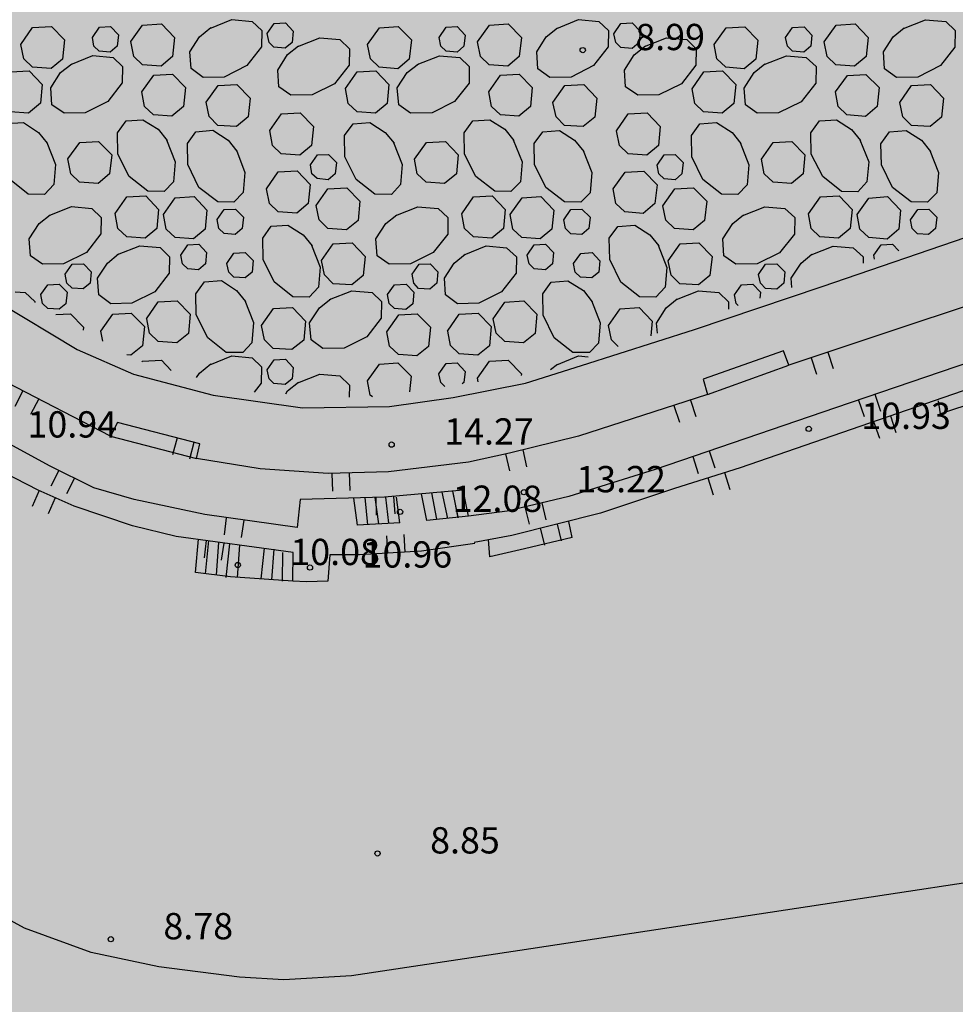
# Model space of a CAD drawing. Units: feet. Extents: x 546848 to 547528, y 4796596 to 4797622.
# Drawn here: x 547344 to 547370, y 4797298 to 4797326 of the extents above; entities that cross this region are included whole.
import ezdxf

# ---------------------------------------------------------------- set-up
doc = ezdxf.new("R2010")
doc.units = ezdxf.units.FT
doc.header["$MEASUREMENT"] = 0
for name, color, linetype in [('204', 7, 'CONTINUOUS'), ('987', 7, 'CONTINUOUS'), ('sombra-linealimite', 151, 'CONTINUOUS'), ('URBA', 7, 'CONTINUOUS')]:
    doc.layers.add(name, color=color, linetype=linetype)
doc.styles.add('ROMANS', font='times.ttf')

# ---------------------------------------------------------------- blocks, each defined once
blk = doc.blocks.new('COTAP', base_point=(4.34, 6.72))
at = {"layer": '204'}
blk.add_circle((4.34, 6.72), 0.15, dxfattribs=at)

msp = doc.modelspace()

# ---------------------------------------------------------------- hatches: boundary and pattern name
at = {"layer": 'sombra-linealimite'}
msp.add_hatch(color=256, dxfattribs=at).paths.add_polyline_path([(547188.331, 4797159.647), (547193.83, 4797169.419), (547197.928, 4797176.244), (547203.294, 4797183.393), (547210.473, 4797190.747), (547216.987, 4797197.246), (547224.427, 4797204.314), (547273.021, 4797248.454), (547352.61, 4797231.578), (547382.427, 4797235.77), (547376.032, 4797280.262), (547495.623, 4797322.909), (547500.414, 4797324.867), (547504.667, 4797327.237), (547509.619, 4797330.807), (547513.857, 4797334.667), (547516.964, 4797338.221), (547520.82, 4797344.066), (547523.556, 4797350.308), (547525.252, 4797355.886), (547526.052, 4797361.196), (547526.2, 4797367.346), (547525.728, 4797371.912), (547524.409, 4797377.924), (547522.35, 4797383.621), (547519.54, 4797389.164), (547516.083, 4797394.152), (547510.438, 4797399.893), (547505.133, 4797403.693), (547500.128, 4797406.435), (547495.471, 4797408.171), (547490.911, 4797409.457), (547485.299, 4797410.317), (547480.602, 4797410.531), (547474.096, 4797410.104), (547468.551, 4797408.793), (547461.096, 4797405.962), (547456.705, 4797403.292), (547452.887, 4797400.525), (547450.536, 4797398.549), (547447.016, 4797394.832), (547444.356, 4797391.585), (547372.397, 4797351.775), (547265.442, 4797477.295), (547150.018, 4797526.904), (547147.242, 4797528.609), (547144.696, 4797531.615), (547143.741, 4797535.187), (547143.871, 4797537.947), (547144.749, 4797540.187), (547128.731, 4797552.242), (547126.309, 4797548.551), (547123.353, 4797546.337), (547118.156, 4797541.105), (547110.711, 4797536.766), (547109.443, 4797534.78), (547107.98, 4797526.865), (547101.458, 4797512.313), (547056.327, 4797513.166), (547051.416, 4797511.818), (547047.47, 4797509.134), (547026.767, 4797483.803), (547005.811, 4797468.454), (547003.947, 4797469.981), (546972.321, 4797438.105), (546970.474, 4797434.291), (546960.369, 4797424.611), (546954.341, 4797416.736), (546966.263, 4797407.75), (546960.65, 4797400.142), (546959.53, 4797400.622), (546936.214, 4797365.865), (546932.35, 4797367.656), (546904.277, 4797327.037), (546900.318, 4797316.912), (546897.798, 4797304.248), (546895.388, 4797305.136), (546895.142, 4797303.147), (546900.264, 4797300.844), (546899.501, 4797298.034), (546896.336, 4797269.085), (546893.963, 4797231.652), (546893.457, 4797228.868), (546890.62, 4797229.222), (546886.858, 4797204.475), (546883.583, 4797150.391), (546885.48, 4797135.513), (546894.067, 4797136.932), (546898.524, 4797107.608), (546893.884, 4797107.004), (546893.783, 4797104.888), (546941.43, 4796981.899), (546935.483, 4796974.795), (546987.399, 4796927.54), (547051.06, 4796877.725), (547094.228, 4796850.282), (547104.49, 4796837.73), (547112.754, 4796821.148), (547115.98, 4796800.742), (547108.807, 4796734.852), (547066.424, 4796739.262), (546979.211, 4796752.939), (546965.327, 4796750.031), (546963.13, 4796720.143), (546963.406, 4796708.83), (546965.447, 4796704.196), (546962.494, 4796692.676), (546957.715, 4796653.65), (546985.522, 4796646.727), (546986.356, 4796649.224), (547000.852, 4796655.37), (547016.609, 4796650.365), (547020.062, 4796648.769), (547025.292, 4796645.111), (547025.819, 4796654.285), (547063.66, 4796652.575), (547073.369, 4796648.036), (547127.956, 4796654.874), (547131.952, 4796661.009), (547142.449, 4796664.029), (547155.611, 4796675.166), (547162.527, 4796690.335), (547165.818, 4796697.779), (547174.102, 4796713.627), (547180.774, 4796721.896), (547195.255, 4796739.571), (547200.568, 4796754.848), (547204.151, 4796786.85), (547207.414, 4796793.942), (547209.542, 4796797.872), (547215.902, 4796808.212), (547219.31, 4796818.691), (547220.466, 4796829.285), (547222.367, 4796837.586), (547217.916, 4796848.122), (547209.962, 4796864.268), (547201.587, 4796876.443), (547197.701, 4796880.667), (547194.776, 4796884.052), (547183.986, 4796893.665), (547173.118, 4796901.739), (547152.019, 4796915.721), (547145.056, 4796924.932), (547138.951, 4796927.807), (547130.09, 4796939.804), (547134.383, 4796974.8), (547134.895, 4796978.84), (547139.448, 4797001.035), (547150.757, 4797034.814), (547151.832, 4797037.791), (547160.707, 4797077.673), (547165.185, 4797093.282), (547177.843, 4797132.378), (547183.564, 4797148.399)])

# ---------------------------------------------------------------- linework, layer by layer
at = {"layer": 'URBA', "color": 7}
for p, q in [((547366.608, 4797318.21), (547372.028, 4797320.079)), ((547362.968, 4797316.991), (547366.608, 4797318.21)), ((547342.988, 4797317.844), (547345.358, 4797316.414)), ((547359.748, 4797315.961), (547362.968, 4797316.991)), ((547345.358, 4797316.414), (547346.958, 4797315.714)), ((547358.148, 4797315.452), (547359.748, 4797315.961)), ((547346.958, 4797315.714), (547349.238, 4797315.113)), ((547356.078, 4797315.042), (547358.148, 4797315.452)), ((547349.238, 4797315.113), (547351.787, 4797314.753)), ((547354.267, 4797314.792), (547356.078, 4797315.042)), ((547351.787, 4797314.753), (547354.267, 4797314.792))]:
    msp.add_line(p, q, dxfattribs=at)
for points in [[(547407.76, 4797328.933), (547405.24, 4797327.983), (547402.78, 4797327.034), (547399.149, 4797325.655), (547392.249, 4797323.256), (547389.729, 4797322.376), (547389.679, 4797322.406), (547374.278, 4797317.239), (547366.987, 4797314.75), (547361.847, 4797312.991), (547359.387, 4797312.221), (547357.627, 4797311.802), (547356.517, 4797311.662)], [(547373.858, 4797318.699), (547365.658, 4797315.97), (547365.508, 4797316.38), (547363.218, 4797315.571), (547363.338, 4797315.131), (547359.657, 4797313.941), (547357.687, 4797313.462), (547356.517, 4797313.202), (547354.237, 4797312.922), (547352.517, 4797312.873), (547350.577, 4797313.013), (547348.757, 4797313.303), (547348.857, 4797313.723), (547346.507, 4797314.334), (547346.307, 4797313.944), (547343.368, 4797315.464), (547341.648, 4797316.544), (547339.778, 4797318.085), (547332.379, 4797325.846), (547333.35, 4797326.716)], [(547349.139, 4797325.583), (547349.769, 4797325.833), (547350.349, 4797325.783), (547350.619, 4797325.523), (547350.609, 4797325.053), (547350.199, 4797324.523), (547349.549, 4797324.193), (547348.949, 4797324.183), (547348.609, 4797324.433), (547348.569, 4797324.913), (547348.849, 4797325.343), (547349.169, 4797325.603)], [(547359.039, 4797325.581), (547359.659, 4797325.831), (547360.239, 4797325.781), (547360.519, 4797325.521), (547360.509, 4797325.051), (547360.089, 4797324.521), (547359.449, 4797324.191), (547358.839, 4797324.181), (547358.499, 4797324.431), (547358.469, 4797324.911), (547358.739, 4797325.341), (547359.059, 4797325.601)], [(547368.929, 4797325.58), (547369.559, 4797325.83), (547370.139, 4797325.779), (547370.409, 4797325.519), (547370.399, 4797325.049), (547369.989, 4797324.52), (547369.339, 4797324.19), (547368.729, 4797324.18), (547368.389, 4797324.43), (547368.359, 4797324.91), (547368.639, 4797325.34), (547368.949, 4797325.6)], [(547343.749, 4797325.124), (547344.079, 4797325.604), (547344.619, 4797325.634), (547344.989, 4797325.254), (547344.939, 4797324.704), (547344.609, 4797324.434), (547344.079, 4797324.474), (547343.829, 4797324.714), (547343.749, 4797325.124)], [(547345.789, 4797325.324), (547345.989, 4797325.614), (547346.309, 4797325.634), (547346.529, 4797325.394), (547346.499, 4797325.074), (547346.299, 4797324.904), (547345.979, 4797324.934), (547345.829, 4797325.074), (547345.789, 4797325.324)], [(547346.889, 4797325.203), (547347.219, 4797325.673), (547347.759, 4797325.713), (547348.129, 4797325.323), (547348.079, 4797324.783), (547347.749, 4797324.503), (547347.219, 4797324.543), (547346.969, 4797324.783), (547346.889, 4797325.203)], [(547350.779, 4797325.433), (547350.979, 4797325.723), (547351.299, 4797325.743), (547351.519, 4797325.503), (547351.489, 4797325.183), (547351.289, 4797325.013), (547350.969, 4797325.043), (547350.829, 4797325.183), (547350.779, 4797325.433)], [(547353.639, 4797325.122), (547353.979, 4797325.602), (547354.509, 4797325.632), (547354.889, 4797325.252), (547354.829, 4797324.702), (547354.499, 4797324.432), (547353.969, 4797324.472), (547353.719, 4797324.712), (547353.639, 4797325.122)], [(547355.679, 4797325.322), (547355.879, 4797325.612), (547356.199, 4797325.632), (547356.429, 4797325.392), (547356.389, 4797325.072), (547356.199, 4797324.902), (547355.879, 4797324.932), (547355.729, 4797325.072), (547355.679, 4797325.322)], [(547356.779, 4797325.202), (547357.119, 4797325.672), (547357.649, 4797325.712), (547358.029, 4797325.322), (547357.969, 4797324.782), (547357.639, 4797324.502), (547357.109, 4797324.542), (547356.859, 4797324.782), (547356.779, 4797325.202)], [(547360.669, 4797325.431), (547360.869, 4797325.721), (547361.189, 4797325.741), (547361.419, 4797325.501), (547361.389, 4797325.181), (547361.189, 4797325.011), (547360.869, 4797325.041), (547360.719, 4797325.181), (547360.669, 4797325.431)], [(547363.529, 4797325.121), (547363.869, 4797325.601), (547364.409, 4797325.63), (547364.779, 4797325.25), (547364.719, 4797324.7), (547364.389, 4797324.43), (547363.859, 4797324.471), (547363.609, 4797324.711), (547363.529, 4797325.121)], [(547365.569, 4797325.32), (547365.769, 4797325.61), (547366.099, 4797325.63), (547366.319, 4797325.39), (547366.289, 4797325.07), (547366.089, 4797324.9), (547365.769, 4797324.93), (547365.619, 4797325.07), (547365.569, 4797325.32)], [(547366.669, 4797325.2), (547367.009, 4797325.67), (547367.549, 4797325.71), (547367.919, 4797325.32), (547367.869, 4797324.78), (547367.529, 4797324.5), (547366.999, 4797324.54), (547366.749, 4797324.78), (547366.669, 4797325.2)], [(547351.649, 4797325.063), (547352.279, 4797325.313), (547352.849, 4797325.262), (547353.129, 4797325.002), (547353.119, 4797324.532), (547352.699, 4797324.002), (547352.059, 4797323.683), (547351.449, 4797323.673), (547351.109, 4797323.913), (547351.079, 4797324.393), (547351.359, 4797324.833), (547351.669, 4797325.083)], [(547361.539, 4797325.061), (547362.169, 4797325.311), (547362.749, 4797325.261), (547363.019, 4797325.001), (547363.009, 4797324.531), (547362.599, 4797324.001), (547361.949, 4797323.681), (547361.349, 4797323.671), (547360.999, 4797323.911), (547360.969, 4797324.391), (547361.249, 4797324.831), (547361.569, 4797325.081)], [(547397.969, 4797325.205), (547398.189, 4797324.525), (547389.959, 4797321.706), (547389.909, 4797321.656), (547382.428, 4797319.147), (547378.528, 4797317.858), (547371.128, 4797315.409), (547364.267, 4797313.041), (547362.397, 4797312.451), (547360.287, 4797311.741), (547357.757, 4797311.112), (547356.677, 4797310.912)], [(547345.169, 4797324.554), (547345.799, 4797324.804), (547346.379, 4797324.754), (547346.649, 4797324.494), (547346.639, 4797324.024), (547346.229, 4797323.494), (547345.579, 4797323.174), (547344.979, 4797323.164), (547344.629, 4797323.404), (547344.599, 4797323.884), (547344.879, 4797324.324), (547345.199, 4797324.574)], [(547355.059, 4797324.552), (547355.689, 4797324.802), (547356.269, 4797324.752), (547356.539, 4797324.492), (547356.539, 4797324.022), (547356.119, 4797323.492), (547355.479, 4797323.172), (547354.869, 4797323.162), (547354.529, 4797323.402), (547354.489, 4797323.882), (547354.769, 4797324.322), (547355.089, 4797324.572)], [(547364.959, 4797324.55), (547365.589, 4797324.8), (547366.159, 4797324.75), (547366.439, 4797324.49), (547366.429, 4797324.02), (547366.009, 4797323.49), (547365.369, 4797323.17), (547364.759, 4797323.16), (547364.419, 4797323.4), (547364.389, 4797323.88), (547364.669, 4797324.32), (547364.979, 4797324.57)], [(547343.109, 4797323.864), (547343.449, 4797324.344), (547343.989, 4797324.374), (547344.359, 4797323.984), (547344.309, 4797323.444), (547343.969, 4797323.164), (547343.439, 4797323.204), (547343.189, 4797323.444), (547343.109, 4797323.864)], [(547347.199, 4797323.773), (547347.539, 4797324.243), (547348.079, 4797324.273), (547348.449, 4797323.893), (547348.389, 4797323.353), (547348.059, 4797323.073), (547347.529, 4797323.113), (547347.279, 4797323.353), (547347.199, 4797323.773)], [(547353.009, 4797323.862), (547353.339, 4797324.342), (547353.879, 4797324.372), (547354.249, 4797323.982), (547354.199, 4797323.442), (547353.869, 4797323.162), (547353.339, 4797323.202), (547353.089, 4797323.442), (547353.009, 4797323.862)], [(547357.099, 4797323.772), (547357.429, 4797324.242), (547357.969, 4797324.272), (547358.339, 4797323.892), (547358.289, 4797323.352), (547357.959, 4797323.072), (547357.429, 4797323.112), (547357.179, 4797323.352), (547357.099, 4797323.772)], [(547362.899, 4797323.861), (547363.239, 4797324.341), (547363.769, 4797324.371), (547364.149, 4797323.981), (547364.089, 4797323.441), (547363.759, 4797323.161), (547363.229, 4797323.201), (547362.979, 4797323.441), (547362.899, 4797323.861)], [(547366.989, 4797323.77), (547367.329, 4797324.24), (547367.859, 4797324.27), (547368.239, 4797323.89), (547368.179, 4797323.35), (547367.849, 4797323.07), (547367.319, 4797323.11), (547367.069, 4797323.35), (547366.989, 4797323.77)], [(547349.039, 4797323.473), (547349.379, 4797323.953), (547349.909, 4797323.983), (547350.289, 4797323.593), (547350.229, 4797323.053), (547349.899, 4797322.783), (547349.369, 4797322.813), (547349.119, 4797323.063), (547349.039, 4797323.473)], [(547358.929, 4797323.471), (547359.269, 4797323.951), (547359.809, 4797323.981), (547360.179, 4797323.591), (547360.129, 4797323.051), (547359.789, 4797322.781), (547359.259, 4797322.811), (547359.019, 4797323.061), (547358.929, 4797323.471)], [(547368.829, 4797323.47), (547369.159, 4797323.95), (547369.699, 4797323.98), (547370.069, 4797323.59), (547370.019, 4797323.05), (547369.689, 4797322.78), (547369.159, 4797322.81), (547368.909, 4797323.06), (547368.829, 4797323.47)], [(547350.849, 4797322.663), (547351.189, 4797323.143), (547351.719, 4797323.173), (547352.099, 4797322.783), (547352.039, 4797322.243), (547351.709, 4797321.963), (547351.179, 4797322.003), (547350.929, 4797322.243), (547350.849, 4797322.663)], [(547360.739, 4797322.661), (547361.079, 4797323.141), (547361.619, 4797323.171), (547361.989, 4797322.781), (547361.939, 4797322.241), (547361.609, 4797321.961), (547361.079, 4797322.001), (547360.829, 4797322.241), (547360.739, 4797322.661)], [(547344.489, 4797322.324), (547344.739, 4797321.694), (547344.689, 4797321.124), (547344.419, 4797320.844), (547343.959, 4797320.854), (547343.419, 4797321.274), (547343.099, 4797321.914), (547343.089, 4797322.524), (547343.329, 4797322.864), (547343.819, 4797322.894), (547344.249, 4797322.614), (547344.499, 4797322.304)], [(547347.899, 4797322.403), (547348.149, 4797321.773), (547348.099, 4797321.203), (547347.839, 4797320.923), (547347.369, 4797320.933), (547346.839, 4797321.354), (547346.519, 4797321.994), (547346.509, 4797322.604), (547346.749, 4797322.944), (547347.229, 4797322.973), (547347.669, 4797322.703), (547347.919, 4797322.383)], [(547354.379, 4797322.322), (547354.629, 4797321.692), (547354.579, 4797321.122), (547354.319, 4797320.842), (547353.849, 4797320.852), (547353.319, 4797321.272), (547352.989, 4797321.912), (547352.979, 4797322.522), (547353.229, 4797322.862), (547353.709, 4797322.892), (547354.139, 4797322.612), (547354.399, 4797322.302)], [(547357.799, 4797322.402), (547358.049, 4797321.772), (547357.999, 4797321.202), (547357.729, 4797320.922), (547357.269, 4797320.932), (547356.729, 4797321.352), (547356.409, 4797321.992), (547356.399, 4797322.602), (547356.639, 4797322.942), (547357.129, 4797322.972), (547357.559, 4797322.702), (547357.809, 4797322.382)], [(547364.269, 4797322.32), (547364.519, 4797321.69), (547364.469, 4797321.12), (547364.209, 4797320.841), (547363.739, 4797320.851), (547363.209, 4797321.271), (547362.889, 4797321.911), (547362.879, 4797322.521), (547363.119, 4797322.861), (547363.599, 4797322.891), (547364.039, 4797322.611), (547364.289, 4797322.3)], [(547367.689, 4797322.4), (547367.939, 4797321.77), (547367.889, 4797321.2), (547367.629, 4797320.92), (547367.159, 4797320.93), (547366.629, 4797321.35), (547366.299, 4797321.99), (547366.289, 4797322.6), (547366.539, 4797322.94), (547367.019, 4797322.97), (547367.449, 4797322.7), (547367.709, 4797322.38)], [(547349.899, 4797322.103), (547350.139, 4797321.473), (547350.089, 4797320.893), (547349.828, 4797320.623), (547349.369, 4797320.633), (547348.829, 4797321.043), (547348.509, 4797321.693), (547348.499, 4797322.293), (547348.739, 4797322.633), (547349.229, 4797322.673), (547349.659, 4797322.393), (547349.909, 4797322.073)], [(547359.789, 4797322.101), (547360.039, 4797321.471), (547359.989, 4797320.891), (547359.728, 4797320.621), (547359.258, 4797320.631), (547358.729, 4797321.041), (547358.399, 4797321.692), (547358.389, 4797322.292), (547358.639, 4797322.631), (547359.119, 4797322.671), (547359.549, 4797322.391), (547359.809, 4797322.071)], [(547369.679, 4797322.1), (547369.929, 4797321.47), (547369.879, 4797320.89), (547369.618, 4797320.62), (547369.148, 4797320.63), (547368.619, 4797321.04), (547368.299, 4797321.69), (547368.289, 4797322.29), (547368.529, 4797322.63), (547369.009, 4797322.67), (547369.449, 4797322.39), (547369.699, 4797322.07)], [(547345.089, 4797321.854), (547345.429, 4797322.324), (547345.959, 4797322.354), (547346.339, 4797321.974), (547346.279, 4797321.434), (547345.949, 4797321.154), (547345.419, 4797321.194), (547345.169, 4797321.434), (547345.089, 4797321.854)], [(547354.979, 4797321.852), (547355.319, 4797322.322), (547355.859, 4797322.352), (547356.229, 4797321.972), (547356.179, 4797321.432), (547355.839, 4797321.152), (547355.309, 4797321.192), (547355.059, 4797321.432), (547354.979, 4797321.852)], [(547364.879, 4797321.85), (547365.209, 4797322.32), (547365.749, 4797322.35), (547366.119, 4797321.97), (547366.069, 4797321.43), (547365.739, 4797321.15), (547365.209, 4797321.19), (547364.959, 4797321.43), (547364.879, 4797321.85)], [(547352.009, 4797321.683), (547352.209, 4797321.973), (547352.529, 4797321.983), (547352.749, 4797321.752), (547352.719, 4797321.432), (547352.519, 4797321.263), (547352.199, 4797321.293), (547352.049, 4797321.433), (547352.009, 4797321.683)], [(547361.899, 4797321.681), (547362.099, 4797321.971), (547362.419, 4797321.981), (547362.649, 4797321.751), (547362.609, 4797321.431), (547362.419, 4797321.261), (547362.099, 4797321.291), (547361.949, 4797321.431), (547361.899, 4797321.681)], [(547350.759, 4797321.003), (547351.089, 4797321.483), (547351.629, 4797321.513), (547351.999, 4797321.123), (547351.948, 4797320.583), (547351.618, 4797320.303), (547351.088, 4797320.343), (547350.838, 4797320.583), (547350.759, 4797321.003)], [(547360.649, 4797321.001), (547360.989, 4797321.481), (547361.519, 4797321.511), (547361.899, 4797321.121), (547361.838, 4797320.581), (547361.508, 4797320.301), (547360.978, 4797320.341), (547360.728, 4797320.581), (547360.649, 4797321.001)], [(547352.178, 4797320.523), (547352.509, 4797321.003), (547353.049, 4797321.032), (547353.419, 4797320.652), (547353.368, 4797320.102), (547353.038, 4797319.832), (547352.508, 4797319.873), (547352.258, 4797320.113), (547352.178, 4797320.523)], [(547362.068, 4797320.521), (547362.409, 4797321.001), (547362.939, 4797321.031), (547363.319, 4797320.651), (547363.258, 4797320.101), (547362.928, 4797319.831), (547362.398, 4797319.871), (547362.148, 4797320.111), (547362.068, 4797320.521)], [(547346.438, 4797320.294), (547346.769, 4797320.774), (547347.309, 4797320.803), (547347.678, 4797320.413), (547347.628, 4797319.873), (547347.298, 4797319.593), (547346.768, 4797319.634), (547346.518, 4797319.874), (547346.438, 4797320.294)], [(547347.818, 4797320.273), (547348.149, 4797320.743), (547348.689, 4797320.783), (547349.058, 4797320.393), (547349.008, 4797319.853), (547348.678, 4797319.573), (547348.148, 4797319.613), (547347.898, 4797319.853), (547347.818, 4797320.273)], [(547356.328, 4797320.292), (547356.659, 4797320.772), (547357.199, 4797320.802), (547357.568, 4797320.412), (547357.518, 4797319.872), (547357.188, 4797319.592), (547356.658, 4797319.632), (547356.408, 4797319.872), (547356.328, 4797320.292)], [(547357.708, 4797320.272), (547358.049, 4797320.742), (547358.579, 4797320.781), (547358.958, 4797320.391), (547358.898, 4797319.851), (547358.568, 4797319.571), (547358.038, 4797319.612), (547357.788, 4797319.852), (547357.708, 4797320.272)], [(547366.218, 4797320.29), (547366.559, 4797320.77), (547367.099, 4797320.8), (547367.468, 4797320.41), (547367.408, 4797319.87), (547367.078, 4797319.59), (547366.548, 4797319.63), (547366.298, 4797319.87), (547366.218, 4797320.29)], [(547367.608, 4797320.27), (547367.939, 4797320.74), (547368.479, 4797320.78), (547368.848, 4797320.39), (547368.798, 4797319.85), (547368.468, 4797319.57), (547367.938, 4797319.61), (547367.688, 4797319.85), (547367.608, 4797320.27)], [(547344.558, 4797320.244), (547345.188, 4797320.494), (547345.768, 4797320.444), (547346.038, 4797320.184), (547346.028, 4797319.714), (547345.618, 4797319.184), (547344.968, 4797318.864), (547344.368, 4797318.854), (547344.018, 4797319.094), (547343.988, 4797319.574), (547344.268, 4797320.014), (547344.588, 4797320.264)], [(547354.448, 4797320.242), (547355.078, 4797320.492), (547355.658, 4797320.442), (547355.928, 4797320.182), (547355.928, 4797319.712), (547355.508, 4797319.182), (547354.868, 4797318.862), (547354.258, 4797318.852), (547353.918, 4797319.092), (547353.878, 4797319.572), (547354.158, 4797320.012), (547354.478, 4797320.262)], [(547364.348, 4797320.24), (547364.978, 4797320.49), (547365.548, 4797320.44), (547365.828, 4797320.18), (547365.818, 4797319.71), (547365.398, 4797319.18), (547364.758, 4797318.86), (547364.148, 4797318.851), (547363.808, 4797319.091), (547363.778, 4797319.571), (547364.058, 4797320.011), (547364.368, 4797320.26)], [(547349.348, 4797320.123), (547349.548, 4797320.413), (547349.868, 4797320.423), (547350.098, 4797320.193), (547350.058, 4797319.873), (547349.858, 4797319.703), (547349.548, 4797319.723), (547349.398, 4797319.873), (547349.348, 4797320.123)], [(547359.238, 4797320.121), (547359.438, 4797320.411), (547359.758, 4797320.421), (547359.988, 4797320.191), (547359.958, 4797319.871), (547359.758, 4797319.701), (547359.438, 4797319.721), (547359.288, 4797319.871), (547359.238, 4797320.121)], [(547369.128, 4797320.12), (547369.338, 4797320.41), (547369.658, 4797320.42), (547369.878, 4797320.19), (547369.848, 4797319.87), (547369.648, 4797319.7), (547369.328, 4797319.72), (547369.178, 4797319.87), (547369.128, 4797320.12)], [(547352.038, 4797319.393), (547352.288, 4797318.763), (547352.238, 4797318.193), (547351.978, 4797317.913), (547351.508, 4797317.923), (547350.978, 4797318.343), (547350.658, 4797318.983), (547350.648, 4797319.593), (547350.888, 4797319.933), (547351.368, 4797319.963), (547351.798, 4797319.693), (547352.058, 4797319.373)], [(547361.928, 4797319.391), (547362.178, 4797318.761), (547362.128, 4797318.191), (547361.868, 4797317.911), (547361.398, 4797317.921), (547360.868, 4797318.341), (547360.548, 4797318.981), (547360.538, 4797319.591), (547360.778, 4797319.931), (547361.268, 4797319.961), (547361.698, 4797319.691), (547361.948, 4797319.371)], [(547346.508, 4797319.124), (547347.138, 4797319.373), (547347.718, 4797319.323), (547347.988, 4797319.063), (547347.978, 4797318.593), (547347.568, 4797318.063), (547346.918, 4797317.743), (547346.318, 4797317.724), (547345.968, 4797317.974), (547345.938, 4797318.454), (547346.218, 4797318.884), (547346.538, 4797319.144)], [(547348.308, 4797319.113), (547348.508, 4797319.403), (547348.828, 4797319.423), (547349.048, 4797319.183), (547349.018, 4797318.863), (547348.818, 4797318.693), (547348.508, 4797318.723), (547348.358, 4797318.863), (547348.308, 4797319.113)], [(547352.328, 4797318.953), (547352.658, 4797319.433), (547353.198, 4797319.462), (547353.568, 4797319.072), (547353.518, 4797318.532), (547353.188, 4797318.262), (547352.658, 4797318.293), (547352.408, 4797318.543), (547352.328, 4797318.953)], [(547356.398, 4797319.122), (547357.028, 4797319.372), (547357.608, 4797319.322), (547357.888, 4797319.062), (547357.878, 4797318.592), (547357.458, 4797318.062), (547356.818, 4797317.742), (547356.208, 4797317.722), (547355.868, 4797317.972), (547355.838, 4797318.452), (547356.108, 4797318.882), (547356.428, 4797319.142)], [(547358.198, 4797319.112), (547358.398, 4797319.402), (547358.718, 4797319.421), (547358.948, 4797319.181), (547358.918, 4797318.861), (547358.718, 4797318.691), (547358.398, 4797318.722), (547358.248, 4797318.862), (547358.198, 4797319.112)], [(547362.218, 4797318.951), (547362.558, 4797319.431), (547363.088, 4797319.461), (547363.468, 4797319.071), (547363.408, 4797318.531), (547363.078, 4797318.261), (547362.548, 4797318.291), (547362.298, 4797318.541), (547362.218, 4797318.951)], [(547366.298, 4797319.12), (547366.928, 4797319.37), (547367.498, 4797319.32), (547367.778, 4797319.06), (547367.778, 4797318.88)], [(547368.088, 4797319.11), (547368.298, 4797319.4), (547368.618, 4797319.42), (547368.798, 4797319.23)], [(547349.628, 4797318.873), (547349.828, 4797319.163), (547350.148, 4797319.183), (547350.378, 4797318.953), (547350.348, 4797318.623), (547350.148, 4797318.463), (547349.828, 4797318.483), (547349.678, 4797318.623), (547349.628, 4797318.873)], [(547359.518, 4797318.871), (547359.728, 4797319.161), (547360.048, 4797319.181), (547360.268, 4797318.951), (547360.238, 4797318.621), (547360.038, 4797318.461), (547359.718, 4797318.481), (547359.568, 4797318.621), (547359.518, 4797318.871)], [(547365.748, 4797318.19), (547365.728, 4797318.45), (547366.008, 4797318.88), (547366.318, 4797319.14)], [(547368.108, 4797318.99), (547368.088, 4797319.11)], [(547345.008, 4797318.564), (547345.208, 4797318.854), (547345.538, 4797318.864), (547345.758, 4797318.634), (547345.728, 4797318.314), (547345.528, 4797318.144), (547345.208, 4797318.164), (547345.058, 4797318.314), (547345.008, 4797318.564)], [(547354.908, 4797318.562), (547355.108, 4797318.852), (547355.428, 4797318.862), (547355.648, 4797318.632), (547355.618, 4797318.312), (547355.418, 4797318.142), (547355.098, 4797318.162), (547354.958, 4797318.312), (547354.908, 4797318.562)], [(547364.798, 4797318.56), (547364.998, 4797318.85), (547365.318, 4797318.86), (547365.548, 4797318.63), (547365.518, 4797318.31), (547365.318, 4797318.14), (547364.998, 4797318.16), (547364.848, 4797318.31), (547364.798, 4797318.56)], [(547344.318, 4797317.984), (547344.518, 4797318.264), (547344.838, 4797318.284), (547345.068, 4797318.054), (547345.028, 4797317.724), (547344.838, 4797317.564), (547344.518, 4797317.584), (547344.368, 4797317.734), (547344.318, 4797317.984)], [(547350.138, 4797317.813), (547350.388, 4797317.183), (547350.338, 4797316.603), (547350.078, 4797316.333), (547349.608, 4797316.333), (547349.078, 4797316.753), (547348.748, 4797317.403), (547348.738, 4797318.003), (547348.988, 4797318.343), (547349.468, 4797318.383), (547349.898, 4797318.103), (547350.158, 4797317.783)], [(547354.208, 4797317.982), (547354.408, 4797318.262), (547354.738, 4797318.282), (547354.958, 4797318.052), (547354.928, 4797317.722), (547354.728, 4797317.562), (547354.408, 4797317.582), (547354.258, 4797317.732), (547354.208, 4797317.982)], [(547360.028, 4797317.811), (547360.278, 4797317.181), (547360.228, 4797316.601), (547359.968, 4797316.331), (547359.498, 4797316.331), (547358.968, 4797316.751), (547358.648, 4797317.401), (547358.638, 4797318.001), (547358.878, 4797318.341), (547359.358, 4797318.381), (547359.798, 4797318.101), (547360.048, 4797317.781)], [(547364.108, 4797317.981), (547364.308, 4797318.26), (547364.628, 4797318.28), (547364.848, 4797318.05), (547364.828, 4797317.88)], [(547343.588, 4797318.064), (547343.868, 4797318.044), (547344.148, 4797317.784), (547344.148, 4797317.754)], [(547352.558, 4797317.843), (547353.188, 4797318.092), (547353.768, 4797318.042), (547354.038, 4797317.782), (547354.028, 4797317.312), (547353.618, 4797316.782), (547352.968, 4797316.452), (547352.368, 4797316.443), (547352.028, 4797316.693), (547351.988, 4797317.173), (547352.268, 4797317.603), (547352.588, 4797317.863)], [(547362.458, 4797317.841), (547363.078, 4797318.091), (547363.658, 4797318.041), (547363.938, 4797317.781), (547363.938, 4797317.571)], [(547364.218, 4797317.671), (547364.158, 4797317.731), (547364.108, 4797317.981)], [(547347.328, 4797317.293), (547347.668, 4797317.773), (547348.208, 4797317.803), (547348.578, 4797317.423), (547348.528, 4797316.873), (547348.198, 4797316.603), (547347.668, 4797316.643), (547347.418, 4797316.883), (547347.338, 4797317.293)], [(547357.228, 4797317.292), (547357.558, 4797317.772), (547358.098, 4797317.802), (547358.468, 4797317.421), (547358.418, 4797316.872), (547358.088, 4797316.602), (547357.558, 4797316.642), (547357.308, 4797316.882), (547357.228, 4797317.292)], [(547361.908, 4797316.881), (547361.888, 4797317.171), (547362.158, 4797317.601), (547362.478, 4797317.861)], [(547344.748, 4797317.414), (547345.168, 4797317.434), (547345.538, 4797317.054), (547345.528, 4797316.964)], [(547346.028, 4797316.944), (547346.368, 4797317.424), (547346.898, 4797317.453), (547347.278, 4797317.073), (547347.218, 4797316.523), (547346.888, 4797316.253), (547346.768, 4797316.264)], [(547350.618, 4797317.103), (547350.958, 4797317.583), (547351.498, 4797317.613), (547351.868, 4797317.223), (547351.818, 4797316.683), (547351.478, 4797316.413), (547350.948, 4797316.443), (547350.698, 4797316.693), (547350.618, 4797317.103)], [(547354.188, 4797316.922), (547354.528, 4797317.402), (547355.058, 4797317.432), (547355.438, 4797317.052), (547355.378, 4797316.502), (547355.048, 4797316.232), (547354.518, 4797316.272), (547354.268, 4797316.512), (547354.188, 4797316.922)], [(547355.918, 4797316.942), (547356.258, 4797317.422), (547356.798, 4797317.452), (547357.168, 4797317.072), (547357.118, 4797316.522), (547356.788, 4797316.252), (547356.258, 4797316.292), (547356.008, 4797316.532), (547355.928, 4797316.942)], [(547360.518, 4797317.101), (547360.848, 4797317.581), (547361.388, 4797317.611), (547361.758, 4797317.221), (547361.718, 4797316.811)], [(547351.517, 4797310.623), (547348.177, 4797311.083), (547346.937, 4797311.384), (547345.267, 4797311.944), (547344.237, 4797312.404), (547342.587, 4797313.244), (547340.987, 4797314.265), (547339.738, 4797315.175), (547338.178, 4797316.415), (547337.428, 4797317.245)], [(547360.788, 4797316.501), (547360.598, 4797316.691), (547360.518, 4797317.101)], [(547356.367, 4797312.402), (547354.127, 4797312.202), (547351.717, 4797312.133), (547351.627, 4797311.333), (547348.997, 4797311.703), (547346.977, 4797312.134), (547345.827, 4797312.464), (547344.567, 4797313.094), (547342.067, 4797314.454), (547340.618, 4797315.405), (547339.648, 4797316.125), (547338.598, 4797316.975), (547338.148, 4797316.465)], [(547346.088, 4797316.654), (547346.028, 4797316.944)], [(547366.768, 4797316.34), (547366.928, 4797315.87)], [(547347.198, 4797316.063), (547347.218, 4797316.083), (547347.758, 4797316.113), (547348.038, 4797315.813)], [(547348.758, 4797315.613), (547348.848, 4797315.743), (547349.168, 4797316.003)], [(547349.138, 4797315.983), (547349.768, 4797316.233), (547350.348, 4797316.183), (547350.618, 4797315.923), (547350.608, 4797315.453), (547350.408, 4797315.203)], [(547350.778, 4797315.833), (547350.978, 4797316.123), (547351.298, 4797316.143), (547351.518, 4797315.903), (547351.488, 4797315.583), (547351.288, 4797315.413), (547350.968, 4797315.443), (547350.828, 4797315.583), (547350.778, 4797315.833)], [(547353.638, 4797315.522), (547353.978, 4797316.002), (547354.508, 4797316.032), (547354.888, 4797315.652), (547354.838, 4797315.212)], [(547355.678, 4797315.722), (547355.878, 4797316.012), (547356.198, 4797316.032), (547356.428, 4797315.792), (547356.388, 4797315.472), (547356.338, 4797315.432)], [(547356.778, 4797315.602), (547357.118, 4797316.082), (547357.648, 4797316.112), (547358.028, 4797315.722), (547358.018, 4797315.672)], [(547358.858, 4797315.841), (547359.058, 4797316.001)], [(547359.038, 4797315.981), (547359.658, 4797316.231), (547359.938, 4797316.211)], [(547363.338, 4797315.131), (547365.658, 4797315.97)], [(547366.298, 4797316.18), (547366.448, 4797315.71)], [(547351.648, 4797315.463), (547352.278, 4797315.713), (547352.848, 4797315.662), (547353.128, 4797315.402), (547353.118, 4797315.052)], [(547355.848, 4797315.362), (547355.728, 4797315.472), (547355.678, 4797315.722)], [(547351.308, 4797315.153), (547351.358, 4797315.233), (547351.668, 4797315.483)], [(547353.778, 4797315.062), (547353.718, 4797315.112), (547353.638, 4797315.522)], [(547356.798, 4797315.492), (547356.778, 4797315.602)], [(547343.808, 4797315.234), (547343.577, 4797314.794)], [(547368.118, 4797315.14), (547368.277, 4797314.66)], [(547372.148, 4797315.289), (547369.987, 4797314.58)], [(547344.257, 4797315.004), (547344.027, 4797314.564)], [(547362.857, 4797314.971), (547363.007, 4797314.501)], [(547367.647, 4797314.97), (547367.807, 4797314.5)], [(547369.987, 4797314.58), (547369.927, 4797314.95)], [(547362.377, 4797314.821), (547362.537, 4797314.341)], [(547368.077, 4797314.36), (547368.247, 4797313.89)], [(547368.557, 4797314.52), (547368.717, 4797314.05)], [(547346.307, 4797313.944), (547348.757, 4797313.303)], [(547348.207, 4797313.893), (547348.077, 4797313.413)], [(547348.687, 4797313.763), (547348.557, 4797313.283)], [(547357.577, 4797313.442), (547357.687, 4797312.952)], [(547358.067, 4797313.552), (547358.177, 4797313.072)], [(547363.387, 4797313.521), (547363.547, 4797313.041)], [(547362.917, 4797313.361), (547363.077, 4797312.881)], [(547344.827, 4797312.964), (547344.607, 4797312.514)], [(547352.617, 4797312.873), (547352.637, 4797312.373)], [(547353.117, 4797312.892), (547353.137, 4797312.392)], [(547363.827, 4797312.901), (547363.977, 4797312.421)], [(547345.277, 4797312.744), (547345.047, 4797312.294)], [(547363.347, 4797312.751), (547363.497, 4797312.271)], [(547344.267, 4797312.394), (547344.067, 4797311.934)], [(547355.617, 4797311.572), (547355.477, 4797312.322)], [(547355.927, 4797311.592), (547355.767, 4797312.342)], [(547356.227, 4797311.632), (547356.077, 4797312.372)], [(547356.227, 4797311.612), (547356.087, 4797312.332)], [(547356.517, 4797311.662), (547356.367, 4797312.402)], [(547344.727, 4797312.184), (547344.527, 4797311.724)], [(547353.357, 4797311.402), (547353.247, 4797312.172)], [(547353.647, 4797311.412), (547353.567, 4797312.192)], [(547353.957, 4797311.442), (547353.857, 4797312.192)], [(547353.877, 4797312.192), (547353.887, 4797311.692)], [(547354.247, 4797311.462), (547354.157, 4797312.202)], [(547354.377, 4797312.222), (547354.417, 4797311.722)], [(547354.557, 4797311.472), (547354.467, 4797312.202)], [(547355.327, 4797311.532), (547355.177, 4797312.292)], [(547358.617, 4797312.042), (547358.727, 4797311.552)], [(547358.127, 4797311.922), (547358.247, 4797311.432)], [(547349.607, 4797311.613), (547349.547, 4797311.123)], [(547350.107, 4797311.543), (547350.037, 4797311.053)], [(547354.557, 4797311.472), (547353.357, 4797311.402)], [(547356.517, 4797311.662), (547355.327, 4797311.532)], [(547359.477, 4797311.051), (547359.387, 4797311.511)], [(547358.567, 4797311.312), (547358.687, 4797310.832)], [(547359.047, 4797311.431), (547359.167, 4797310.951)], [(547348.727, 4797310.053), (547348.817, 4797311.003)], [(547349.037, 4797310.963), (547348.977, 4797310.473)], [(547349.017, 4797310.013), (547349.107, 4797310.963)], [(547349.327, 4797309.973), (547349.397, 4797310.913)], [(547354.217, 4797310.602), (547354.187, 4797311.102)], [(547354.717, 4797310.632), (547354.687, 4797311.132)], [(547357.127, 4797310.502), (547357.087, 4797310.992)], [(547359.477, 4797311.051), (547358.117, 4797310.722), (547357.127, 4797310.502)], [(547349.537, 4797310.893), (547349.467, 4797310.403)], [(547349.607, 4797309.913), (547349.707, 4797310.873)], [(547349.927, 4797309.913), (547349.997, 4797310.833)], [(547350.607, 4797309.873), (547350.697, 4797310.743)], [(547350.907, 4797309.843), (547350.977, 4797310.713)], [(547351.217, 4797309.803), (547351.227, 4797310.623)], [(547356.697, 4797310.882), (547355.177, 4797310.662), (547353.407, 4797310.552), (547352.567, 4797310.553), (547352.507, 4797309.803), (547351.897, 4797309.783), (547351.507, 4797309.803)], [(547351.507, 4797309.803), (547351.517, 4797310.623)], [(547351.507, 4797309.803), (547349.727, 4797309.923), (547348.727, 4797310.053)], [(547382.485, 4797302.937), (547376.785, 4797302.118), (547368.765, 4797300.9), (547357.985, 4797299.262), (547353.185, 4797298.542), (547351.255, 4797298.423), (547349.985, 4797298.503), (547347.685, 4797298.793), (547345.755, 4797299.204), (547343.855, 4797299.904), (547342.155, 4797300.824)]]:
    msp.add_lwpolyline(points, dxfattribs=at)

# ---------------------------------------------------------------- block references
at = {"layer": 'URBA', "color": 7, "xscale": 0.5000000000000073, "yscale": 0.5000000000000073, "rotation": 359.9901240611298}
for p in [(547359.779, 4797324.961), (547366.227, 4797314.15), (547354.327, 4797313.702), (547358.097, 4797312.342), (547354.567, 4797311.782), (547349.937, 4797310.263), (547351.997, 4797310.193), (547353.925, 4797302.032), (547346.315, 4797299.584)]:
    msp.add_blockref('COTAP', p, dxfattribs=at)

# ---------------------------------------------------------------- texts
at = {"layer": '987', "style": 'ROMANS'}
for s, p in [('8.99', (547361.279, 4797324.961)), ('10.93', (547367.727, 4797314.15)), ('10.94', (547343.937, 4797313.904)), ('14.27', (547355.827, 4797313.702)), ('13.22', (547359.597, 4797312.341)), ('12.08', (547356.067, 4797311.782)), ('10.08', (547351.437, 4797310.263)), ('10.96', (547353.497, 4797310.192)), ('8.85', (547355.425, 4797302.032)), ('8.78', (547347.815, 4797299.583))]:
    msp.add_text(s, height=0.75, rotation=359.9901, dxfattribs=at).set_placement(p)

doc.saveas('drawing.dxf')
